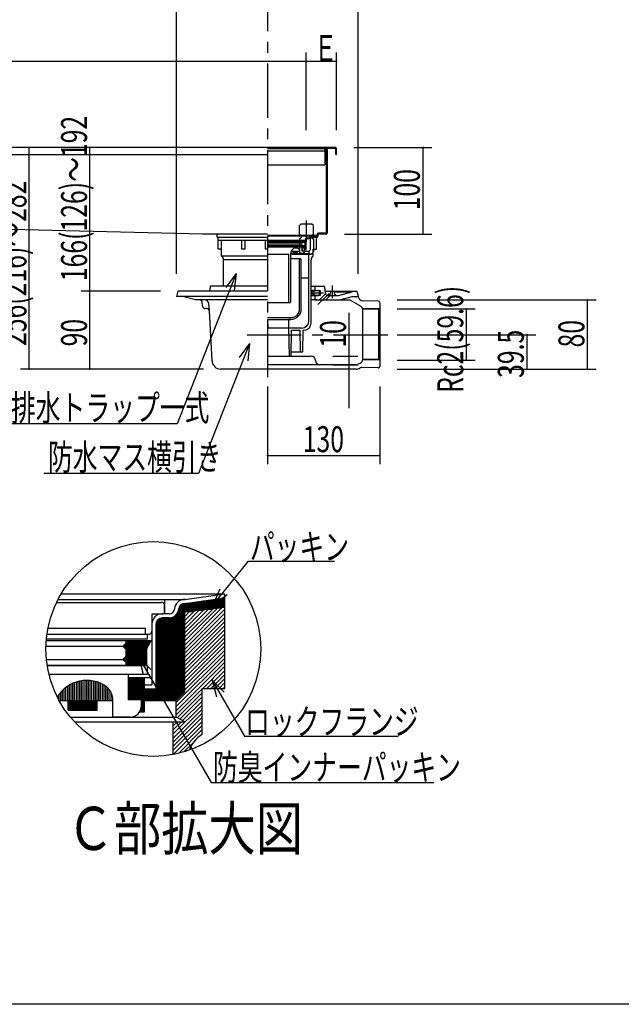
# Model space of a CAD drawing. Extents: x 0 to 2888, y 0 to 1920.
# Drawn here: x 1020 to 1715, y 120 to 1258 of the extents above; entities that cross this region are included whole.
import ezdxf

# ---------------------------------------------------------------- set-up
doc = ezdxf.new("R2010")
doc.units = 0
doc.header["$LTSCALE"] = 10
doc.header["$MEASUREMENT"] = 0
doc.linetypes.add('CENTER1', pattern=[10, 6.25, -1.25, 1.25, -1.25])
doc.linetypes.add('DASHED2', pattern=[5, 2.5, -2.5])
for name, color, linetype in [('_0-0_計極細', 7, 'CONTINUOUS'), ('_0-1_計細線', 7, 'CONTINUOUS'), ('_0-5_寸法線', 7, 'CONTINUOUS'), ('_0-7_枠細線', 7, 'CONTINUOUS'), ('_0-8_枠中線', 7, 'CONTINUOUS'), ('_0-D_寸法3', 7, 'CONTINUOUS'), ('_0-F_', 7, 'CONTINUOUS'), ('_1-0_', 7, 'CONTINUOUS')]:
    doc.layers.add(name, color=color, linetype=linetype)
doc.styles.get("Standard").update_dxf_attribs({"font": 'txt', "bigfont": 'bigfont.shx'})

msp = doc.modelspace()

# ---------------------------------------------------------------- linework, layer by layer
at = {"layer": '_0-0_計極細', "linetype": 'CENTER1'}
for p, q in [((1305.6, 1607.3), (1305.6, 818.4)), ((1380.6, 950.8), (1380.6, 936.2)), ((1356.1, 942.2), (1370.6, 942.2)), ((1376.9, 941.7), (1364, 928.8)), ((1282.2, 893.7), (1455.8, 893.7))]:
    msp.add_line(p, q, dxfattribs=at)
at = {"layer": '_0-0_計極細', "linetype": 'Continuous'}
for p, q in [((1305.6, 1109.1), (1372.1, 1109.1)), ((1305.6, 1009.1), (1362.5, 1009.1)), ((1305.6, 1008.1), (1355.6, 1008.1)), ((1305.8, 1003.1), (1348.8, 1003.1)), ((1305.8, 1002.1), (1349.4, 1002.1)), ((1348.8, 1002.1), (1348.8, 1003.1)), ((1349.1, 1001.2), (1349.1, 1002.1)), ((1349.9, 1002.6), (1349.9, 1005.6)), ((1349.9, 1005.6), (1351.8, 1005.6)), ((1349.9, 993.3), (1349.9, 1003.9)), ((1350.6, 992.6), (1350.6, 1003.9)), ((1352.8, 1005.6), (1351.6, 1005.6)), ((1352.8, 1004.9), (1351.6, 1004.9)), ((1355.6, 1008.1), (1362.5, 1009.1)), ((1355.6, 992.1), (1355.6, 1007.4)), ((1355.7, 1007.4), (1362.5, 1008.4)), ((1362.5, 993.3), (1362.5, 1009.1)), ((1349.1, 1001.2), (1305.6, 1001.2)), ((1305.6, 1001), (1349.7, 1001)), ((1305.6, 1000), (1344.8, 1000)), ((1305.6, 997.7), (1344.8, 997.7)), ((1305.6, 996.7), (1348.9, 996.7)), ((1349.1, 996.6), (1305.6, 996.6)), ((1349.1, 995.1), (1305.6, 995.1)), ((1333.2, 990.6), (1343.1, 990.6)), ((1335.4, 988.9), (1335.4, 990.6)), ((1336.9, 988.9), (1336.9, 990.6)), ((1340.4, 988.9), (1340.4, 990.6)), ((1343.1, 987.7), (1343.1, 990.7)), ((1344.8, 1000), (1345.3, 1000.5)), ((1345.3, 999.5), (1344.8, 1000)), ((1344.8, 997.7), (1345.3, 998.2)), ((1345.3, 997.2), (1344.8, 997.7)), ((1345.3, 1001), (1345.3, 1000.5)), ((1345.3, 999.5), (1345.3, 998.2)), ((1345.3, 997.2), (1345.3, 996.7)), ((1345.8, 990.7), (1345.8, 995.1)), ((1345.8, 994.6), (1349.9, 994.6)), ((1348.1, 990.7), (1345.8, 990.7)), ((1346.3, 990.7), (1346.3, 994.6)), ((1348.1, 989.7), (1348.1, 990.7)), ((1348.6, 988.6), (1348.6, 994.6)), ((1348.6, 993.3), (1349.9, 993.3)), ((1348.6, 992.6), (1350.6, 992.6)), ((1348.6, 990.6), (1354.1, 990.6)), ((1348.9, 999.5), (1349.7, 1001)), ((1348.9, 999.5), (1348.9, 996.7)), ((1349.1, 995.1), (1349.1, 996.6)), ((1355.6, 992.1), (1354.1, 990.6)), ((1354.1, 987.7), (1354.1, 990.6)), ((1358.6, 992.7), (1362.5, 992.7)), ((1358.6, 984.7), (1358.6, 992.7)), ((1362.3, 992.7), (1362.5, 992.9)), ((1362.5, 992.7), (1362.5, 993.3)), ((1305.6, 986.9), (1330.6, 986.9)), ((1330.6, 931.9), (1330.6, 986.6)), ((1332.5, 986.9), (1355.6, 986.9)), ((1343.8, 981.7), (1332.5, 981.7)), ((1332.6, 986.6), (1332.6, 988.1)), ((1332.6, 987.7), (1354.1, 987.7)), ((1332.6, 931.9), (1332.6, 986.6)), ((1335.4, 988.9), (1340.4, 988.9)), ((1342.8, 923.7), (1342.8, 980.7)), ((1346.1, 987.7), (1343.1, 987.7)), ((1344.8, 923.7), (1344.8, 980.7)), ((1347.8, 988.6), (1348.6, 988.6)), ((1353.6, 960.6), (1353.6, 986.9)), ((1355.6, 986.9), (1354.1, 987.7)), ((1356.1, 907.2), (1356.1, 980.4)), ((1344.8, 959.6), (1352.7, 959.6)), ((1353.6, 909.7), (1353.6, 960.6)), ((1344.8, 923.7), (1344.8, 950.7)), ((1331.6, 930.9), (1305.6, 930.9)), ((1332.6, 931.8), (1332.6, 931.8)), ((1305.6, 913.7), (1332.8, 913.7)), ((1305.6, 911.7), (1332.8, 911.7)), ((1306.4, 902.2), (1306.3, 911.7)), ((1330.6, 901.7), (1330.6, 911.7)), ((1332.8, 911.7), (1330.6, 911.7)), ((1330.6, 901.7), (1305.6, 901.7)), ((1345.6, 901.7), (1330.6, 901.7)), ((1331.1, 869.2), (1330.6, 901.7)), ((1333.1, 869.2), (1333.6, 899.2)), ((1333.6, 899.2), (1343.6, 899.2)), ((1343.8, 874.2), (1343.6, 899.2)), ((1346.7, 874.2), (1347.1, 899.2)), ((1347.1, 899.2), (1348.1, 899.2)), ((1305.6, 869.2), (1330.2, 869.2)), ((1330.2, 869.2), (1333.1, 869.2)), ((1333.2, 874.2), (1346.7, 874.2))]:
    msp.add_line(p, q, dxfattribs=at)
at = {"layer": '_0-0_計極細', "linetype": 'DASHED2'}
msp.add_line((1350.6, 1025.9), (1350.6, 983.7), dxfattribs=at)
at = {"layer": '_0-0_計極細', "linetype": 'Continuous'}
for centre, radius, start, end in [((1349.4, 1002.6), 0.5, 270, 360), ((1351.6, 1003.9), 1.75, 90, 180), ((1351.6, 1003.9), 1.05, 90, 180), ((1352.8, 1006.6), 1, 270, 356.6491), ((1352.8, 1006.6), 1.7, 270, 356.6491), ((1355.6, 1006.4), 1.75, 90, 175.849), ((1355.6, 1006.4), 1.05, 90, 175.849), ((1338.6, 988.1), 6, 55.1663, 180), ((1340.1, 990.7), 3, 0, 50.0295), ((1343.8, 980.7), 1, 90, 180), ((1343.8, 980.7), 1, 0, 90), ((1346.1, 989.7), 2, 270, 360), ((1361.1, 980.4), 5, 120, 180), ((1352.6, 960.6), 1, 277.1808, 360), ((1331.6, 931.9), 1, 180, 270), ((1331.6, 931.9), 1, 270, 360), ((1332.8, 923.7), 10, 270, 360), ((1332.8, 923.7), 12, 270, 360), ((1306.9, 902.2), 0.5, 180.3951, 270), ((1345.6, 909.7), 8, 270, 360), ((1348.1, 907.2), 8, 270, 360)]:
    msp.add_arc(centre, radius, start, end, dxfattribs=at)
at = {"layer": '_0-1_計細線', "linetype": 'Continuous'}
for p, q in [((1374.6, 1110.2), (392.6, 1110.2)), ((1305.6, 1106.3), (1372.1, 1106.3)), ((1372.1, 1110.2), (1372.1, 1090.2)), ((1373.6, 1109.2), (1373.6, 1011.2)), ((1384.6, 1110.2), (1374.6, 1110.2)), ((1374.6, 1109.2), (1374.6, 1011.2)), ((1384.6, 1109.2), (1374.6, 1109.2)), ((1384.6, 1102.2), (1384.6, 1109.2)), ((1385.6, 1102.2), (1385.6, 1109.2)), ((391.6, 1102.2), (1305.6, 1102.2)), ((1384.6, 1102.2), (1385.6, 1102.2)), ((1305.6, 1090.2), (1372.1, 1090.2)), ((1230.6, 1010.2), (896.6, 1018.3)), ((1305.6, 1010.2), (1230.6, 1010.2)), ((1247.1, 1009.7), (1247.1, 1007.7)), ((1248.6, 1006.2), (1248.7, 1006.2)), ((1248.7, 992.7), (1248.7, 1006.7)), ((1248.7, 1006.7), (1305.6, 1006.7)), ((1305.6, 1002.7), (1248.7, 1002.7)), ((1252.6, 984.7), (1252.6, 1002.7)), ((1276.1, 992.7), (1276.1, 1002.7)), ((1280.1, 992.7), (1280.1, 1002.7)), ((1303.6, 992.7), (1303.6, 1002.7)), ((1362.5, 1006.5), (1355.6, 1005.7)), ((1362.6, 1007.2), (1356.6, 1007.2)), ((1356.6, 1007.2), (1356.6, 1006.2)), ((1362.6, 1006.2), (1356.6, 1006.2)), ((1363.1, 1009.7), (1363.1, 1007.7)), ((1364.1, 1009.7), (1364.1, 1007.7)), ((1373.6, 1011.2), (1364.6, 1011.2)), ((1373.6, 1010.2), (1364.6, 1010.2)), ((1252.6, 992.7), (1248.7, 992.7)), ((1280.1, 992.7), (1276.1, 992.7)), ((1305.6, 992.7), (1303.6, 992.7)), ((1305.6, 984.7), (1252.6, 984.7)), ((1255.1, 950.2), (1255.1, 980.4)), ((1305.6, 980.4), (1255.1, 980.4)), ((1239.5, 949.3), (1238.7, 944.2)), ((1305.6, 950.2), (1240.5, 950.2)), ((1356.1, 950.2), (1370.7, 950.2)), ((1356.1, 945.2), (1364.6, 945.2)), ((1360.6, 945.2), (1356.1, 945.2)), ((1360.6, 950.2), (1360.6, 945.2)), ((1360.6, 945.2), (1366.6, 945.2)), ((1360.6, 945), (1360.6, 945.2)), ((1366.6, 945.2), (1366.6, 939.2)), ((1371.7, 949.3), (1372.6, 941.9)), ((1202.1, 944.2), (1200.6, 938.2)), ((1305.6, 938.2), (1200.6, 938.2)), ((1305.6, 944.2), (1202.1, 944.2)), ((1222.6, 934.2), (1207.7, 938.2)), ((1305.6, 934.2), (1222.6, 934.2)), ((1233.2, 934.2), (1228.7, 934.2)), ((1359.8, 944), (1356.1, 943.3)), ((1359.8, 940.4), (1356.1, 941.1)), ((1356.1, 939.2), (1364.6, 939.2)), ((1360.6, 939.2), (1356.1, 939.2)), ((1362.5, 934.2), (1356.1, 934.2)), ((1360.6, 939.4), (1360.6, 939.2)), ((1366.6, 939.2), (1360.6, 939.2)), ((1360.6, 939.2), (1360.6, 934.2)), ((1360.6, 934.2), (1400.7, 934.2)), ((1365.6, 944.2), (1365.6, 940.2)), ((1372.8, 941.1), (1365.9, 934.2)), ((1372.3, 944.2), (1409.1, 944.2)), ((1378, 939.2), (1373, 934.2)), ((1375.6, 939.2), (1380.6, 939.2)), ((1378.6, 944.2), (1378, 940.9)), ((1380.6, 939.2), (1388, 939.2)), ((1382.6, 944.2), (1383.2, 940.9)), ((1382.8, 943.4), (1402.9, 943.4)), ((1383.9, 934.2), (1388.6, 934.2)), ((1388, 939.2), (1403.6, 943.4)), ((1389.3, 934.4), (1403.6, 938.2)), ((1414.1, 926.5), (1400.7, 934.2)), ((1403.6, 943.4), (1403.6, 944.2)), ((1403.6, 938.2), (1410.6, 938.2)), ((1409.1, 944.2), (1411, 936.9)), ((1230.8, 926.9), (1230.4, 931.5)), ((1235.6, 924.2), (1233.7, 924.2)), ((1238.6, 922.8), (1238.2, 929.5)), ((1435.6, 924), (1415.6, 924.4)), ((1415.6, 923.9), (1415.6, 864.6)), ((1434.1, 923), (1415.6, 923.4)), ((1433.7, 932.8), (1415.7, 933.1)), ((1435.6, 924), (1434.1, 923)), ((1434.1, 923), (1434.1, 865.4)), ((1435.6, 930.8), (1435.6, 857.7)), ((1241.7, 863.7), (1238.6, 921.4)), ((1305.6, 869.2), (1356.4, 869.2)), ((1305.6, 869.2), (1335.9, 869.2)), ((1434.1, 865.4), (1415.7, 865.8)), ((1435.6, 864.4), (1434.1, 865.4)), ((1408.4, 854.2), (1251.7, 854.2)), ((1407.8, 859.2), (1305.6, 859.2)), ((1433.6, 855.7), (1415, 856.1)), ((1435.6, 864.4), (1415.6, 864.8))]:
    msp.add_line(p, q, dxfattribs=at)
at = {"layer": '_0-1_計細線', "linetype": 'DASHED2'}
for p, q in [((1344.8, 1022.2), (1342.8, 1020.2)), ((1342.8, 1010.2), (1342.8, 1020.2)), ((1344.8, 1022.2), (1356.8, 1022.2)), ((1358.8, 1020.2), (1356.8, 1022.2)), ((1358.8, 1010.2), (1358.8, 1020.2)), ((1342.8, 1010.2), (1344.8, 1008.2)), ((1344.8, 1006.2), (1342.8, 1004.2)), ((1342.8, 1004.2), (1342.8, 990.2)), ((1344.8, 1008.2), (1344.8, 1006.2)), ((1358.8, 1010.2), (1356.8, 1008.2)), ((1356.8, 1008.2), (1356.8, 1006.2)), ((1356.8, 1006.2), (1358.8, 1004.2)), ((1358.8, 1004.2), (1358.8, 990.2)), ((1345.8, 987.2), (1355.8, 987.2))]:
    msp.add_line(p, q, dxfattribs=at)
at = {"layer": '_0-1_計細線', "linetype": 'Continuous'}
for centre, radius, start, end in [((1374.6, 1109.2), 1, 90, 180), ((1384.6, 1109.2), 1, 0, 90), ((1246.6, 1009.7), 0.5, 0, 90), ((1248.6, 1007.7), 1.5, 180, 270), ((1362.6, 1007.7), 1.5, 270, 360), ((1362.6, 1007.7), 0.5, 270, 360), ((1364.6, 1009.7), 1.5, 90, 180), ((1364.6, 1009.7), 0.5, 90, 180), ((1373.6, 1011.2), 1, 270, 360), ((1250.1, 980.4), 5, 0, 60), ((1240.5, 949.2), 1, 90, 173.4802), ((1359.6, 945), 1, 281.3099, 360), ((1364.6, 944.2), 1, 0, 90), ((1370.7, 949.2), 1, 6.5198, 90), ((1227.4, 931.2), 3, 5, 90), ((1233.2, 929.2), 5, 3.082, 90), ((1359.6, 939.4), 1, 0, 78.6901), ((1364.6, 940.2), 1, 270, 360), ((1375.6, 942.2), 3, 186.5198, 270), ((1376.1, 941.2), 2, 270, 350.0212), ((1385.2, 941.2), 2, 190.3291, 270), ((1415.8, 938.1), 5, 194.0362, 268.9), ((1233.7, 927.2), 3, 185, 270), ((1235.6, 921.2), 3, 3.082, 90), ((1412.6, 923.9), 3, 0, 60.231), ((1433.6, 930.8), 2, 0, 88.9), ((1356.4, 864.2), 5, 0, 90), ((1251.7, 864.2), 10, 183.082, 270), ((1366.4, 864.2), 5, 180, 270), ((1407.8, 862.2), 3, 270, 292.483), ((1408.4, 859.2), 5, 270, 291.7113), ((1391.8, 901), 45, 292.483, 299.769), ((1391.8, 901), 50, 291.7113, 294.8182), ((1414.9, 851.1), 5, 88.9, 114.8182), ((1412.6, 864.6), 3, 299.769, 360), ((1433.6, 857.7), 2, 268.9, 360)]:
    msp.add_arc(centre, radius, start, end, dxfattribs=at)
at = {"layer": '_0-1_計細線', "linetype": 'DASHED2'}
for centre, start, end in [((1345.8, 990.2), 180, 270), ((1355.8, 990.2), 270, 360)]:
    msp.add_arc(centre, 3, start, end, dxfattribs=at)
at = {"layer": '_0-5_寸法線', "linetype": 'Continuous'}
for p, q in [((1200.6, 964.2), (1200.6, 1290.2)), ((1410.6, 964.2), (1410.6, 1290.2)), ((1350.6, 1130.2), (1350.6, 1220.2)), ((1385.6, 1130.2), (1385.6, 1220.2)), ((426.6, 1210.2), (1350.6, 1210.2)), ((1350.6, 1210.2), (1385.6, 1210.2)), ((1285.6, 1110.2), (1020.4, 1110.2)), ((1030.4, 854.2), (1030.4, 1110.2)), ((1285.6, 1110.2), (1090.4, 1110.2)), ((1100.4, 944.2), (1100.4, 1110.2)), ((1405.6, 1110.2), (1495.6, 1110.2)), ((1485.6, 1010.2), (1485.6, 1110.2)), ((1485, 1050), (1485, 1050)), ((1485, 1050), (1485, 1050)), ((1485, 1050), (1485, 1050)), ((1485, 1050), (1485, 1050)), ((1485, 1050), (1485, 1050)), ((1485, 1050), (1485, 1050)), ((1485, 1050), (1485, 1050)), ((1485, 1050), (1485, 1050)), ((1485, 1050), (1485, 1050)), ((1485, 1050), (1485, 1050)), ((1485, 1050), (1485, 1050)), ((1485, 1050), (1485, 1050)), ((1485, 1050), (1485, 1050)), ((1394.6, 1010.2), (1495.6, 1010.2)), ((1269.6, 964.6), (1201.4, 790.8)), ((1269.6, 964.6), (1257.8, 948.5)), ((1269.6, 964.6), (1267.4, 944.8)), ((1182.1, 944.2), (1090.4, 944.2)), ((1100.4, 854.2), (1100.4, 944.2)), ((1455.6, 934.2), (1685.6, 934.2)), ((1675.6, 854.2), (1675.6, 934.2)), ((1455.6, 924), (1545.6, 924)), ((1535.6, 864.4), (1535.6, 924)), ((1400.1, 809.2), (1400.1, 919.2)), ((1455.6, 893.7), (1615.6, 893.7)), ((1605.6, 854.2), (1605.6, 893.7)), ((1285.1, 883.7), (1226.1, 733.4)), ((1285.1, 883.7), (1273.2, 867.6)), ((1285.1, 883.7), (1282.9, 863.8)), ((1381.4, 869.2), (1410.1, 869.2)), ((1231.7, 854.2), (1020.4, 854.2)), ((1231.7, 854.2), (1090.4, 854.2)), ((1381.4, 859.2), (1410.1, 859.2)), ((1455.6, 864.4), (1545.6, 864.4)), ((1455.6, 854.2), (1615.6, 854.2)), ((1455.6, 854.2), (1685.6, 854.2)), ((1305.6, 834.2), (1305.6, 744.2)), ((1435.6, 834.2), (1435.6, 744.2)), ((1201.4, 790.8), (916, 790.8)), ((1305.6, 754.2), (1435.6, 754.2)), ((1226.1, 733.4), (1047.3, 733.4))]:
    msp.add_line(p, q, dxfattribs=at)
at = {"layer": '_0-5_寸法線'}
for p in [(1350.6, 1210.2), (1350.6, 1210.2), (1385.6, 1210.2), (1030.4, 1110.2), (1100.4, 1110.2), (1485.6, 1110.2), (1485.6, 1010.2), (1100.4, 944.2), (1100.4, 944.2), (1675.6, 934.2), (1535.6, 924), (1605.6, 893.7), (1400.1, 869.2), (1030.4, 854.2), (1100.4, 854.2), (1400.1, 859.2), (1535.6, 864.4), (1605.6, 854.2), (1675.6, 854.2), (1305.6, 754.2), (1435.6, 754.2)]:
    msp.add_point(p, dxfattribs=at)
at = {"layer": '_0-8_枠中線', "linetype": 'Continuous'}
msp.add_line((2850, 120), (120, 120), dxfattribs=at)
at = {"layer": '_0-D_寸法3', "linetype": 'Continuous'}
msp.add_line((1485, 1050), (1485, 1050), dxfattribs=at)
msp.add_line((1485, 1050), (1485, 1050), dxfattribs=at)
msp.add_line((1485, 1050), (1485, 1050), dxfattribs=at)
msp.add_line((1485, 1050), (1485, 1050), dxfattribs=at)
msp.add_line((1485, 1050), (1485, 1050), dxfattribs=at)
msp.add_line((1485, 1050), (1485, 1050), dxfattribs=at)
msp.add_line((1485, 1050), (1485, 1050), dxfattribs=at)
msp.add_line((1485, 1050), (1485, 1050), dxfattribs=at)
msp.add_line((1485, 1050), (1485, 1050), dxfattribs=at)
msp.add_line((1485, 1050), (1485, 1050), dxfattribs=at)
at = {"layer": '_0-F_', "linetype": 'Continuous'}
for p, q in [((1067.4, 594.5), (1256.4, 594.5)), ((1210.2, 587.9), (1256.4, 594.5)), ((1256.4, 589.9), (1256.4, 594.5)), ((1256.4, 488.9), (1256.4, 594.4)), ((1062.1, 584.6), (1183.4, 584.6)), ((1063.8, 587.9), (1210.2, 587.9)), ((1186.7, 572.6), (1186.7, 581.3)), ((1187, 571.3), (1187, 587.9)), ((1205.4, 476.3), (1205.4, 581.4)), ((1206.8, 477.6), (1206.8, 582.3)), ((1208.1, 479), (1208.1, 582.9)), ((1209.4, 480.3), (1209.4, 583.2)), ((1210.2, 583.2), (1256.4, 589.8)), ((1210.2, 481.1), (1210.2, 583.3)), ((1210.2, 582.2), (1256.4, 582.2)), ((1210.2, 580.8), (1256.4, 580.8)), ((1212.4, 583.5), (1256.4, 583.5)), ((1221.7, 584.8), (1256.4, 584.8)), ((1231.1, 586.2), (1256.4, 586.2)), ((1240.4, 587.5), (1256.4, 587.5)), ((1249.8, 588.8), (1256.4, 588.8)), ((1172.4, 551.3), (1172.4, 571.3)), ((1172.4, 571.3), (1185.4, 571.3)), ((1192, 571.3), (1184, 571.3)), ((1200.1, 471.3), (1200.1, 570)), ((1201.4, 472.3), (1201.4, 571.7)), ((1202.8, 473.6), (1202.8, 574.4)), ((1204.1, 475), (1204.1, 579.6)), ((1210.2, 579.5), (1256.4, 579.5)), ((1256.4, 578.5), (1210.2, 573.2)), ((1210.2, 578.2), (1253.2, 578.2)), ((1210.2, 535.3), (1253.2, 578.2)), ((1210.2, 540), (1247.8, 577.6)), ((1210.2, 544.7), (1242.5, 576.9)), ((1210.2, 576.8), (1241.7, 576.8)), ((1210.2, 530.5), (1256.4, 576.7)), ((1210.2, 549.4), (1237.2, 576.3)), ((1210.2, 554.1), (1231.8, 575.7)), ((1210.2, 575.5), (1230.2, 575.5)), ((1210.2, 558.8), (1226.5, 575.1)), ((1210.2, 563.5), (1221.2, 574.5)), ((1210.2, 574.2), (1218.6, 574.2)), ((1210.2, 568.2), (1215.8, 573.9)), ((1210.2, 573), (1210.5, 573.2)), ((1210.2, 525.8), (1256.4, 572)), ((1172.4, 489.3), (1172.4, 559.6)), ((1177, 484.6), (1177, 559.6)), ((1177.4, 471.3), (1177.4, 561.9)), ((1178.8, 471.3), (1178.8, 564.2)), ((1180.1, 471.3), (1180.1, 565.4)), ((1181.4, 471.3), (1181.4, 566.1)), ((1182.8, 471.3), (1182.8, 566.5)), ((1192, 566.6), (1184, 566.6)), ((1184.1, 471.3), (1184.1, 566.6)), ((1185.4, 471.3), (1185.4, 566.6)), ((1186.8, 471.3), (1186.8, 566.6)), ((1188.1, 471.3), (1188.1, 566.6)), ((1189.4, 471.3), (1189.4, 566.6)), ((1190.8, 471.3), (1190.8, 566.6)), ((1192.1, 471.3), (1192.1, 566.6)), ((1193.4, 471.3), (1193.4, 566.7)), ((1194.8, 471.3), (1194.8, 566.9)), ((1196.1, 471.3), (1196.1, 567.4)), ((1197.4, 471.3), (1197.4, 568)), ((1198.8, 471.3), (1198.8, 568.8)), ((1210.2, 521.1), (1256.4, 567.2)), ((1210.2, 516.4), (1256.4, 562.5)), ((1210.2, 511.7), (1256.4, 557.8)), ((1051, 547.9), (1169, 547.9)), ((1052.1, 554.6), (1165, 554.6)), ((1165, 547.9), (1165, 554.6)), ((1167, 541.9), (1167, 547.9)), ((1210.2, 507), (1256.4, 553.1)), ((1210.2, 502.3), (1256.4, 548.4)), ((1050.2, 540.6), (1171.4, 540.6)), ((1167, 541.9), (1050.3, 541.9)), ((1138.7, 534), (1142, 537.3)), ((1140.3, 535.5), (1168.6, 535.5)), ((1141.6, 536.8), (1169.4, 536.8)), ((1142, 540.6), (1142, 537.3)), ((1142, 539.5), (1170.8, 539.5)), ((1142, 538.2), (1170.1, 538.2)), ((1166, 530.6), (1171.4, 540.6)), ((1210.2, 497.5), (1256.4, 543.7)), ((1210.2, 492.8), (1256.4, 539)), ((1049.8, 534), (1138.7, 534)), ((1142, 530.6), (1138.7, 534)), ((1138.9, 534.2), (1167.9, 534.2)), ((1139.8, 532.8), (1167.2, 532.8)), ((1141.2, 531.5), (1166.5, 531.5)), ((1142, 530.6), (1142, 522)), ((1142, 530.2), (1166, 530.2)), ((1142, 528.8), (1166, 528.8)), ((1142, 527.5), (1166, 527.5)), ((1142, 526.2), (1166, 526.2)), ((1142, 524.8), (1166, 524.8)), ((1142, 523.5), (1166, 523.5)), ((1166, 530.6), (1166, 512)), ((1200.4, 468.8), (1256.4, 524.8)), ((1210.2, 488.1), (1256.4, 534.2)), ((1210.2, 483.4), (1256.4, 529.5)), ((1050.4, 518.6), (1138.7, 518.6)), ((1138.7, 518.6), (1142, 522)), ((1142, 515.3), (1138.7, 518.6)), ((1139.2, 518.2), (1166, 518.2)), ((1139.6, 519.5), (1166, 519.5)), ((1140.5, 516.8), (1166, 516.8)), ((1140.9, 520.8), (1166, 520.8)), ((1141.8, 515.5), (1166, 515.5)), ((1142, 522.2), (1166, 522.2)), ((1142, 515.3), (1142, 512)), ((1142, 514.2), (1166, 514.2)), ((1142, 512.8), (1166, 512.8)), ((1200.4, 464.1), (1256.4, 520.1)), ((1200.4, 459.4), (1256.4, 515.4)), ((1051.2, 512), (1166, 512)), ((1167, 511.3), (1051.3, 511.3)), ((1145.4, 501.3), (1053.3, 501.3)), ((1167, 501.3), (1145.4, 501.3)), ((1145.4, 471.9), (1145.4, 501.3)), ((1167, 501.3), (1167, 511.3)), ((1230.9, 485.2), (1256.4, 510.7)), ((1235.6, 485.2), (1256.4, 506)), ((1240.3, 485.2), (1256.4, 501.3)), ((1079, 471.3), (1079, 490.1)), ((1081, 471.3), (1081, 491.1)), ((1083, 471.3), (1083, 491.9)), ((1085, 471.3), (1085, 492.6)), ((1087, 471.3), (1087, 493.1)), ((1089, 471.3), (1089, 493.6)), ((1091, 471.3), (1091, 494)), ((1093, 471.3), (1093, 494.2)), ((1095, 471.3), (1095, 494.4)), ((1097, 471.3), (1097, 494.4)), ((1099, 471.3), (1099, 494.4)), ((1101, 471.3), (1101, 494.2)), ((1103, 471.3), (1103, 494)), ((1105, 471.3), (1105, 493.6)), ((1107, 471.3), (1107, 493.2)), ((1109, 471.3), (1109, 492.6)), ((1111, 471.3), (1111, 491.9)), ((1113, 471.3), (1113, 491.1)), ((1115, 471.3), (1115, 490.2)), ((1145.4, 471.9), (1145.4, 497.9)), ((1145.4, 497.9), (1172.4, 497.9)), ((1146.8, 471.9), (1146.8, 497.9)), ((1148.1, 471.9), (1148.1, 497.9)), ((1149.4, 471.9), (1149.4, 497.9)), ((1150.8, 471.9), (1150.8, 497.9)), ((1152.1, 471.9), (1152.1, 497.9)), ((1153.4, 471.9), (1153.4, 497.9)), ((1154.8, 471.9), (1154.8, 497.9)), ((1156.1, 471.9), (1156.1, 497.9)), ((1157.4, 471.9), (1157.4, 497.9)), ((1158.8, 471.9), (1158.8, 497.9)), ((1160.1, 471.9), (1160.1, 497.9)), ((1161.4, 457.9), (1161.4, 497.9)), ((1162.8, 457.9), (1162.8, 497.9)), ((1163.7, 457.9), (1163.7, 497.9)), ((1245, 485.2), (1256.4, 496.5)), ((1249.8, 485.2), (1256.4, 491.8)), ((1065, 471.3), (1065, 478.3)), ((1067, 471.3), (1067, 480.8)), ((1069, 471.3), (1069, 482.9)), ((1071, 471.3), (1071, 484.8)), ((1073, 471.3), (1073, 486.4)), ((1075, 471.3), (1075, 487.8)), ((1077, 471.3), (1077, 489)), ((1117, 471.3), (1117, 489.1)), ((1119, 471.3), (1119, 487.9)), ((1121, 471.3), (1121, 486.3)), ((1123, 471.3), (1123, 484)), ((1125, 471.3), (1125, 480.8)), ((1163.7, 489.3), (1172.4, 489.3)), ((1163.7, 484.6), (1177, 484.6)), ((1164.1, 471.3), (1164.1, 484.6)), ((1165.4, 471.3), (1165.4, 484.6)), ((1166.8, 471.3), (1166.8, 484.6)), ((1168.1, 471.3), (1168.1, 484.6)), ((1169.4, 471.3), (1169.4, 484.6)), ((1170.8, 471.3), (1170.8, 484.6)), ((1172.1, 471.3), (1172.1, 484.6)), ((1173.4, 471.3), (1173.4, 484.6)), ((1174.8, 471.3), (1174.8, 484.6)), ((1176.1, 471.3), (1176.1, 484.6)), ((1200.4, 454.7), (1230.4, 484.7)), ((1210.2, 481.1), (1200.4, 471.3)), ((1201.6, 451.2), (1230.4, 480)), ((1230.4, 485.2), (1256.4, 485.2)), ((1230.4, 431.9), (1230.4, 485.2)), ((1254.5, 485.2), (1256.4, 487.1)), ((1256.4, 485.2), (1256.4, 488.9)), ((1063, 475), (1063, 475.4)), ((1064.9, 471.3), (1127, 471.3)), ((1075.6, 459.9), (1075.6, 471.3)), ((1076.1, 459.9), (1076.1, 471.3)), ((1077.4, 459.9), (1077.4, 471.3)), ((1078.8, 459.9), (1078.8, 471.3)), ((1080.1, 459.9), (1080.1, 471.3)), ((1081.4, 459.9), (1081.4, 471.3)), ((1082.8, 459.9), (1082.8, 471.3)), ((1084.1, 459.9), (1084.1, 471.3)), ((1085.4, 459.9), (1085.4, 471.3)), ((1086.8, 459.9), (1086.8, 471.3)), ((1088.1, 459.9), (1088.1, 471.3)), ((1089.4, 459.9), (1089.4, 471.3)), ((1090.8, 459.9), (1090.8, 471.3)), ((1092.1, 459.9), (1092.1, 471.3)), ((1093.4, 459.9), (1093.4, 471.3)), ((1094.8, 459.9), (1094.8, 471.3)), ((1096.1, 459.9), (1096.1, 471.3)), ((1097.4, 459.9), (1097.4, 471.3)), ((1098.8, 459.9), (1098.8, 471.3)), ((1100.1, 459.9), (1100.1, 471.3)), ((1101.4, 459.9), (1101.4, 471.3)), ((1102.8, 459.9), (1102.8, 471.3)), ((1104.1, 459.9), (1104.1, 471.3)), ((1105.4, 459.9), (1105.4, 471.3)), ((1106.8, 459.9), (1106.8, 471.3)), ((1108.1, 459.9), (1108.1, 471.3)), ((1108.9, 459.9), (1108.9, 471.3)), ((1127, 471.3), (1127, 473.8)), ((1127, 451.9), (1127, 471.3)), ((1160.4, 471.9), (1145.4, 471.9)), ((1160.4, 465.3), (1160.4, 471.9)), ((1163.7, 471.3), (1200.4, 471.3)), ((1200.4, 451.9), (1200.4, 471.3)), ((1204.7, 449.6), (1230.4, 475.3)), ((1207.7, 447.9), (1230.4, 470.5)), ((1075.6, 459.9), (1108.9, 459.9)), ((1158.2, 457.9), (1163.7, 457.9)), ((1158.8, 457.9), (1158.8, 458.9)), ((1160.1, 457.9), (1160.1, 462.6)), ((1197, 432.5), (1230.4, 465.8)), ((1197, 427.8), (1230.4, 461.1)), ((1197, 423.1), (1230.4, 456.4)), ((1078, 451.9), (1200.4, 451.9)), ((1082.7, 446.5), (1210.2, 446.5)), ((1147, 451.9), (1127, 451.9)), ((1197, 418.3), (1230.4, 451.7)), ((1197, 413.6), (1230.4, 447)), ((1197, 408.8), (1197, 446.5)), ((1197, 437.2), (1206.4, 446.5)), ((1197, 441.9), (1201.7, 446.5)), ((1210.2, 446.5), (1200.4, 451.9)), ((1197, 408.9), (1230.4, 442.3)), ((1202.9, 410), (1230.4, 437.5)), ((1227.7, 430.2), (1230.4, 432.8)), ((1209.3, 411.8), (1219.9, 422.3))]:
    msp.add_line(p, q, dxfattribs=at)
for centre, radius, start, end in [((1183.4, 581.3), 3.33, 24.0545, 90), ((1183.4, 581.3), 3.33, 0, 24.0545), ((1210.2, 576.3), 11.7, 90, 175.849), ((1210.2, 576.3), 7, 90, 175.849), ((1184, 559.6), 11.7, 90, 180), ((1185.4, 572.6), 1.33, 270, 360), ((1192, 577.9), 6.67, 270, 356.6491), ((1192, 577.9), 11.3, 270, 356.6491), ((1184, 559.6), 7, 90, 180), ((1169, 551.3), 3.33, 270, 360), ((1097, 454.4), 40, 55.1663, 148.6848), ((1107, 471.9), 20, 358.0749, 50.0295), ((1147, 465.3), 13.3, 270, 360), ((1247, 403), 33.3, 120, 161.1398)]:
    msp.add_arc(centre, radius, start, end, dxfattribs=at)
at = {"layer": '_1-0_', "linetype": 'Continuous'}
for p, q in [((1243.1, 581.9), (1284, 632.2)), ((1284, 632.2), (1383.2, 632.2)), ((1243.1, 581.9), (1251.2, 600.1)), ((1243.1, 581.9), (1259.3, 593.6)), ((1157, 521), (1171.2, 506.9)), ((1157, 521), (1162.2, 501.7)), ((1157, 521), (1240.6, 376.2)), ((1241.7, 494.7), (1255.9, 480.6)), ((1241.7, 494.7), (1246.9, 475.4)), ((1241.7, 494.7), (1279.1, 430)), ((1279.1, 430), (1456.7, 430)), ((1240.6, 376.2), (1498, 376.2))]:
    msp.add_line(p, q, dxfattribs=at)
msp.add_circle((1173.9, 530.7), 124.1, dxfattribs=at)

# ---------------------------------------------------------------- texts
at = {"layer": '_0-5_寸法線', "width": 0.7}
for s, p in [('Ｅ', (1358.7, 1210.2)), ('縦引き排水トラップ一式', (923.5, 794.5)), ('130', (1346.5, 758.2)), ('防水マス横引き', (1052.1, 737.6))]:
    msp.add_text(s, height=30, dxfattribs=at).set_placement(p)
for s, p in [('166(126)～192', (1097.3, 955.8)), ('100', (1481.8, 1037.7)), ('256(216)～282', (1027.3, 880.9)), ('Rc2(59.6)', (1531.9, 826.7)), ('90', (1097.3, 880.4)), ('10', (1396.4, 879)), ('80', (1671.9, 879.2)), ('39.5', (1601.9, 844))]:
    msp.add_text(s, height=30, rotation=90, dxfattribs=at).set_placement(p)
at = {"layer": '_0-7_枠細線', "width": 0.8}
msp.add_text('Ｃ部拡大図', height=50, dxfattribs=at).set_placement((1073.9, 298.3))
at = {"layer": '_1-0_', "width": 0.7}
for s, p in [('パッキン', (1285.4, 633.8)), ('ロックフランジ', (1279.9, 431.7)), ('防臭インナーパッキン', (1242.8, 379))]:
    msp.add_text(s, height=30, dxfattribs=at).set_placement(p)

doc.saveas('drawing.dxf')
